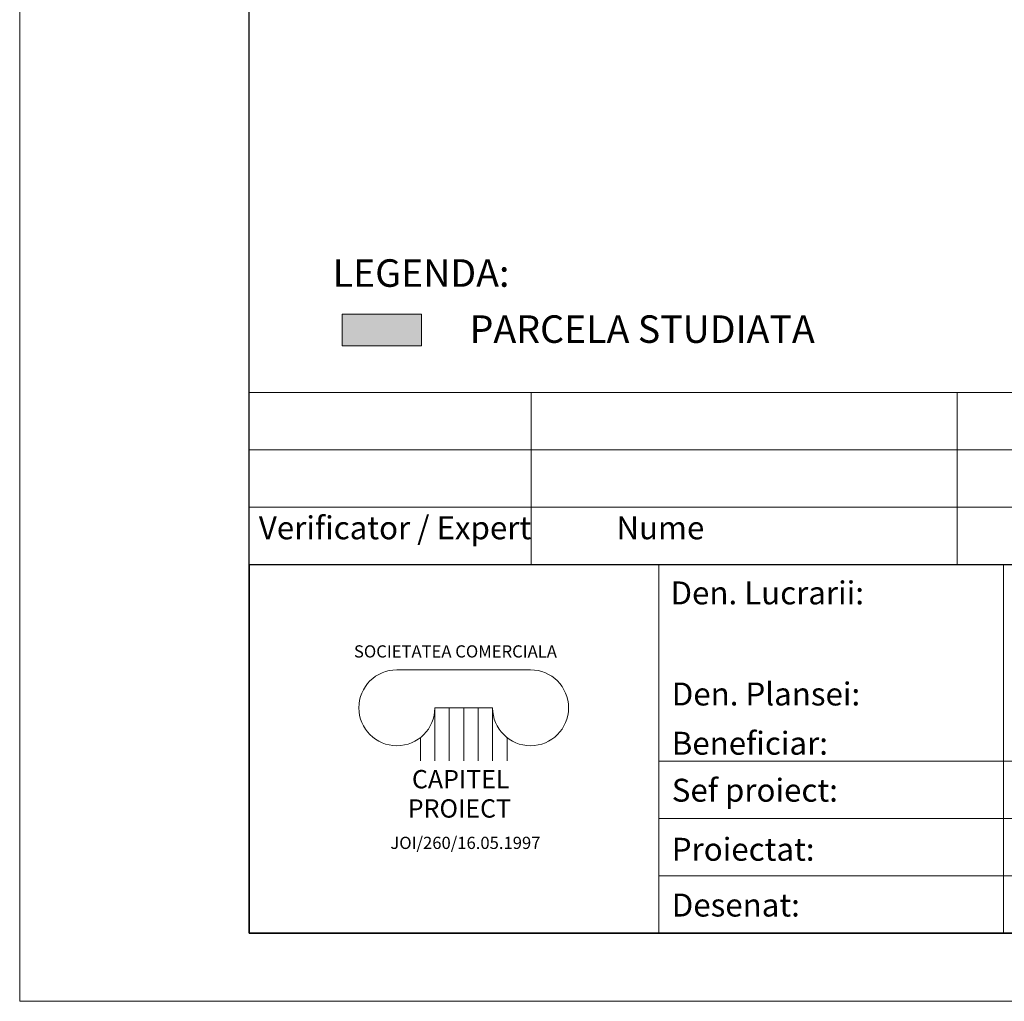
# Model space of a CAD drawing. Units: metres. Extents: x 392599 to 797980, y 536388 to 1073675.
# Drawn here: x 392599 to 397964, y 537429 to 542779 of the extents above; entities that cross this region are included whole.
import ezdxf

# ---------------------------------------------------------------- set-up
doc = ezdxf.new("R2010")
doc.units = ezdxf.units.M
doc.header["$MEASUREMENT"] = 0
for name, color, linetype, lineweight in [('0 CARTUS CAPITEL', 250, 'Continuous', 13), ('_0.00_', 7, 'Continuous', 5), ('axe&cote', 1, 'Continuous', 5), ('Cartus', 7, 'Continuous', 18), ('COTE', 250, 'Continuous', 9), ('hasura', 142, 'Continuous', 18), ('Sarpanta', 7, 'Continuous', 30)]:
    doc.layers.add(name, color=color, linetype=linetype, lineweight=lineweight)
doc.layers.add('LIMITA SITE', color=7, linetype='Continuous', lineweight=80, true_color=0xdd7113)
doc.styles.add('ARIAL', font='arial.ttf')
doc.styles.get("Standard").update_dxf_attribs({"font": 'arial.ttf'})

msp = doc.modelspace()

# ---------------------------------------------------------------- hatches: boundary and pattern name
at = {"layer": 'LIMITA SITE'}
h = msp.add_hatch(color=1, dxfattribs=at)
h.dxf.hatch_style = 1
h.paths.add_polyline_path([(394787.718, 541173.278), (394787.718, 541000.478), (394355.718, 541000.478), (394355.718, 541173.278)])

# ---------------------------------------------------------------- linework, layer by layer
at = {"layer": '0 CARTUS CAPITEL', "color": 7, "linetype": 'Continuous', "lineweight": 9}
for p, q in [((394654.244, 539235.76), (395018.542, 539235.76)), ((395382.84, 539235.76), (395018.542, 539235.76)), ((394861.202, 539028.802), (395018.542, 539028.802)), ((394861.202, 538740.266), (394861.202, 539028.802)), ((394939.872, 538740.266), (394939.872, 539028.802)), ((395175.882, 539028.802), (395018.542, 539028.802)), ((395018.542, 538740.266), (395018.542, 539028.802)), ((395018.542, 538740.266), (395018.542, 539028.802)), ((395097.212, 538740.266), (395097.212, 539028.802)), ((395175.882, 538740.266), (395175.882, 539028.802)), ((394782.532, 538740.266), (394782.532, 538866.402)), ((395254.552, 538740.266), (395254.552, 538866.402))]:
    msp.add_line(p, q, dxfattribs=at)
for centre, start, end in [((394654.244, 539028.802), 90, 0), ((395382.84, 539028.802), 180, 90)]:
    msp.add_arc(centre, 206.958, start, end, dxfattribs=at)
at = {"layer": '_0.00_', "color": 253}
msp.add_lwpolyline([(403098.979, 537429.273), (392598.979, 537429.273), (392598.979, 552279.273), (403098.979, 552279.273)], close=True, dxfattribs=at)
at = {"layer": 'axe&cote', "color": 7, "linetype": 'Continuous'}
msp.add_lwpolyline([(394787.718, 541173.278), (394787.718, 541000.478), (394355.718, 541000.478), (394355.718, 541173.278)], close=True, dxfattribs=at)
at = {"layer": 'Cartus', "color": 7, "lineweight": 30}
for p, q in [((393848.979, 539809.503), (402848.979, 539809.503)), ((393848.979, 539809.503), (393848.979, 537800.281)), ((393848.979, 537800.281), (402848.979, 537800.281))]:
    msp.add_line(p, q, dxfattribs=at)
at = {"layer": 'hasura', "color": 7}
msp.add_line((393848.979, 539809.503), (393848.979, 540747.14), dxfattribs=at)
at = {"layer": 'hasura', "color": 7, "lineweight": 18}
for p, q in [((393848.979, 540747.14), (402848.979, 540747.14)), ((395386.129, 540747.14), (395386.129, 539809.503)), ((397706.976, 540747.14), (397706.976, 539809.503)), ((393848.979, 540434.595), (402848.979, 540434.595)), ((393848.979, 540122.049), (402848.979, 540122.049)), ((396081.449, 539809.503), (396081.449, 537800.281)), ((397960.49, 539809.503), (397960.49, 537800.281)), ((396081.449, 538737.918), (402848.979, 538737.918)), ((396081.449, 538425.372), (401955.991, 538425.372)), ((396081.449, 538112.826), (401955.991, 538112.826))]:
    msp.add_line(p, q, dxfattribs=at)
at = {"layer": 'Sarpanta'}
msp.add_lwpolyline([(393848.979, 552029.273), (402848.979, 552029.273), (402848.979, 537800.281), (393848.979, 537800.281)], close=True, dxfattribs=at)

# ---------------------------------------------------------------- texts
at = {"layer": '0 CARTUS CAPITEL', "color": 7, "linetype": 'Continuous', "lineweight": 9, "attachment_point": 1}
for s, insert, char_height, width in [('{\\fArial|b1|i0|c0|p34;SOCIETATEA COMERCIALA}', (394420.479, 539369.315), 66.49665, 1778.20837), ('{\\fArial|b1|i0|c0|p34;CAPITEL}', (394736.457, 538689.772), 99.86038, 756.95353), ('{\\fArial|b1|i0|c0|p34;PROIECT}', (394713.701, 538530.087), 99.86038, 756.95353), ('{\\fArial|b1|i0|c0|p34;JOI/260/16.05.1997}', (394618.894, 538325.996), 66.49665, 1778.20837)]:
    msp.add_mtext(s, dxfattribs=dict(at, insert=insert, char_height=char_height, width=width))
at = {"layer": 'Cartus', "color": 7, "char_height": 125.0183, "attachment_point": 1}
for s, insert, width in [('{\\fArial|b0|i0|c0|p34;Verificator / Expert}', (393902.14, 540072.159), 2586.13746), ('{\\fArial|b0|i0|c0|p34;Nume}', (395850.529, 540072.159), 2586.13746), ('{\\fArial|b0|i0|c0|p34;Den. Lucrarii:}', (396145.546, 539717.444), 2586.13746), ('{\\fArial|b0|i0|c0|p34;Den. Plansei:}', (396152.387, 539166.499), 2586.13746), ('{\\fArial|b0|i0|c0|p34;Beneficiar:}', (396152.387, 538898.175), 2586.13746), ('{\\fArabic Transparent|b0|i0|c0|p34;Sef proiect:}', (396152.387, 538642.218), 2586.14043), ('{\\fArial|b0|i0|c0|p34;Proiectat:}', (396152.387, 538320.285), 2586.13746), ('{\\fArial|b0|i0|c0|p34;Desenat:}', (396152.387, 538016.238), 2586.14043)]:
    msp.add_mtext(s, dxfattribs=dict(at, insert=insert, width=width))
at = {"layer": 'COTE', "color": 7, "char_height": 150, "attachment_point": 5, "style": 'ARIAL'}
for s, insert, width in [('\\pi0.067;LEGENDA:', (394781.069, 541397.998), 5231.03649), ('\\pi1.005;PARCELA STUDIATA', (395915.861, 541092.463), 2849.76069)]:
    msp.add_mtext(s, dxfattribs=dict(at, insert=insert, width=width))

doc.saveas('drawing.dxf')
